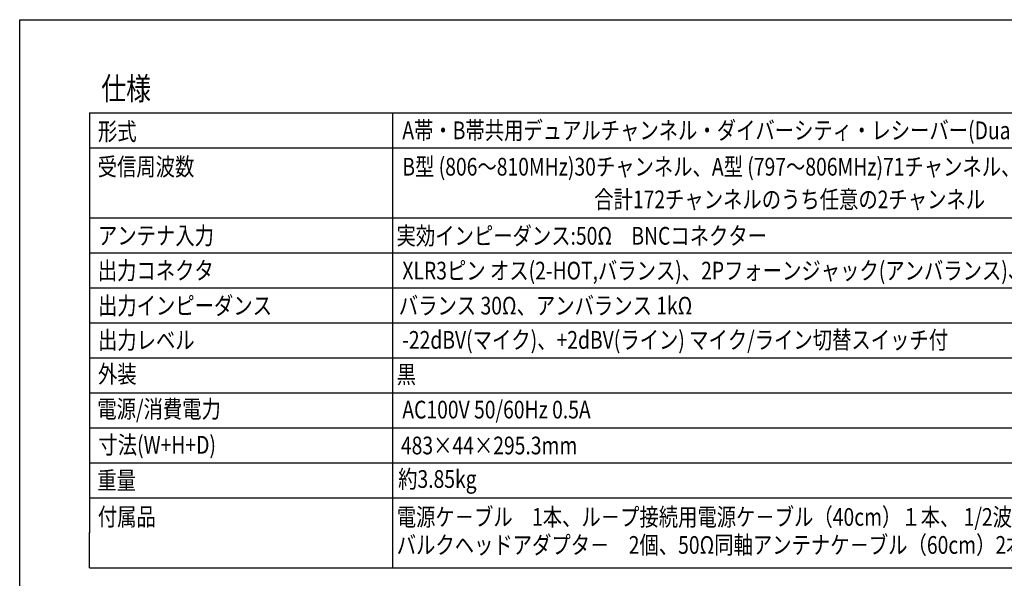
# Model space of a CAD drawing. Extents: x 60 to 1140, y 15 to 1620.
# Drawn here: x 60 to 694, y 1261 to 1620 of the extents above; entities that cross this region are included whole.
import ezdxf
from ezdxf.enums import TextEntityAlignment as Align

# ---------------------------------------------------------------- set-up
doc = ezdxf.new("R2010")
doc.units = 0
doc.header["$LTSCALE"] = 30.48
doc.layers.add('HIBINO-BASE', color=7, linetype='CONTINUOUS')
doc.layers.add('SPEC', color=7, linetype='CONTINUOUS')
doc.styles.get("Standard").update_dxf_attribs({"font": 'txt', "bigfont": 'BIGFONT.SHX'})

msp = doc.modelspace()

# ---------------------------------------------------------------- linework, layer by layer
at = {"layer": 'HIBINO-BASE', "color": 7, "linetype": 'CONTINUOUS'}
for p, q in [((60, 1620), (1140, 1620)), ((60, 60), (60, 1620))]:
    msp.add_line(p, q, dxfattribs=at)
at = {"layer": 'SPEC', "color": 7, "linetype": 'CONTINUOUS'}
for p, q in [((105, 1560), (1050, 1560)), ((105, 1560), (105, 1290)), ((300, 1560), (300, 1290)), ((105, 1537.5), (1050, 1537.5)), ((105, 1492.5), (1050, 1492.5)), ((105, 1470), (1050, 1470)), ((105, 1447.5), (1050, 1447.5)), ((105, 1425), (1050, 1425)), ((105, 1402.5), (1050, 1402.5)), ((105, 1380), (1050, 1380)), ((105, 1357.5), (1050, 1357.5)), ((105, 1335), (1050, 1335)), ((105, 1312.5), (1050, 1312.5)), ((105, 1267.5), (105, 1290.2)), ((300, 1290), (300, 1267.5)), ((105, 1267.5), (1050, 1267.5))]:
    msp.add_line(p, q, dxfattribs=at)

# ---------------------------------------------------------------- texts
at = {"layer": 'SPEC', "color": 7, "width": 0.8}
for s, height, p in [('仕様', 14.66, (112.5, 1583.02)), ('形式', 11.402, (110.4, 1553.82)), ('A帯・B帯共用デュアルチャンネル・ダイバーシティ・レシーバー(Dual cannel diversity)', 11.4019, (306.3, 1554.53)), ('受信周波数', 11.402, (110.21, 1531.13)), ('B型 (806～810MHz)30チャンネル、A型 (797～806MHz)71チャンネル、A2型(779～788MHz)71チャンネル', 11.4019, (306.3, 1531.13)), ('合計172チャンネルのうち任意の2チャンネル', 11.4019, (429.82, 1510.1)), ('アンテナ入力  ', 11.402, (110.4, 1486.83)), ('実効インピーダンス:50Ω\u3000BNCコネクター', 11.4019, (302.59, 1486.69)), ('出力コネクタ ', 11.402, (110.26, 1464.35)), ('XLR3ピン オス(2-HOT,バランス)、2Pフォーンジャック(アンバランス)、モニタ ーヘッドフォーンジャック', 11.4019, (306.33, 1464.29)), ('出力インピーダンス', 11.402, (110.4, 1441.77)), ('バランス 30Ω、アンバランス 1kΩ', 11.4019, (304.05, 1441.77)), ('出力レベル', 11.402, (110.4, 1419.63)), ('-22dBV(マイク)、+2dBV(ライン) マイク/ライン切替スイッチ付', 11.4019, (306.19, 1419.74)), ('外装', 11.402, (110.4, 1397.79)), ('黒', 11.4, (302.7, 1397.51)), ('電源/消費電力', 11.402, (109.98, 1375.29)), ('AC100V 50/60Hz 0.5A', 11.4019, (306.3, 1374.89)), ('寸法(W+H+D)', 11.402, (110.68, 1352.2)), ('483×44×295.3mm', 11.4019, (305.4, 1351.8)), ('約3.85kg', 11.402, (303.6, 1330.24)), ('重量', 11.402, (109.98, 1329.31)), ('付属品', 11.402, (110.26, 1305.97)), ('電源ケ－ブル\u30001本、ル－プ接続用電源ケ－ブル（40cm）１本、 1/2波長アンテナ 2本', 11.4019, (302.7, 1305.83)), ('バルクヘッドアダプタ－\u30002個、50Ω同軸アンテナケ－ブル（60cm）2本、ハードウェアキット 1袋', 11.4019, (302.7, 1287.83))]:
    msp.add_text(s, height=height, dxfattribs=at).set_placement(p, align=Align.TOP_LEFT)

doc.saveas('drawing.dxf')
